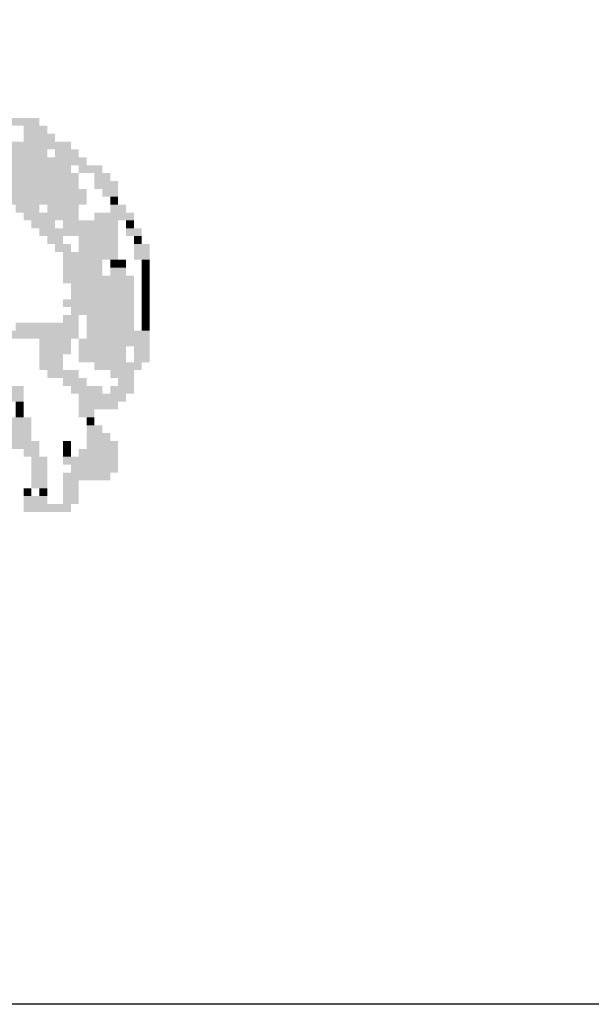
# Model space of a CAD drawing. Extents: x 1431 to 3745, y 158 to 462.
# Drawn here: x 3181 to 3186, y 168 to 176 of the extents above; entities that cross this region are included whole.
import ezdxf

# ---------------------------------------------------------------- set-up
doc = ezdxf.new("R2010")
doc.units = 0
doc.header["$MEASUREMENT"] = 0
doc.layers.add('OCULTO', color=7, linetype='CONTINUOUS')
doc.layers.add('PRANCHA', color=7, linetype='CONTINUOUS')

msp = doc.modelspace()

# ---------------------------------------------------------------- linework, layer by layer
at = {"layer": 'OCULTO'}
msp.add_lwpolyline([(2857.9809, 455.3028), (3260.9809, 455.3028), (3260.9809, 168.3028), (2857.9809, 168.3028)], close=True, dxfattribs=at)
at = {"layer": 'PRANCHA', "color": 7}
for points in [[(3181.0393, 174.9417), (3181.4525, 174.9417), (3181.0393, 174.8827), (3181.4525, 174.8827)], [(3181.3344, 174.8827), (3181.5115, 174.8827), (3181.3344, 174.8237), (3181.5115, 174.8237)], [(3181.3344, 174.8237), (3181.5705, 174.8237), (3181.3344, 174.7647), (3181.5705, 174.7647)], [(3181.2164, 174.7647), (3181.5115, 174.7647), (3181.2164, 174.7056), (3181.5115, 174.7056)], [(3181.5115, 174.7647), (3181.6885, 174.7647), (3181.5115, 174.7056), (3181.6885, 174.7056)], [(3180.9213, 174.7056), (3181.5115, 174.7056), (3180.9213, 174.6466), (3181.5115, 174.6466)], [(3180.9213, 174.6466), (3181.6295, 174.6466), (3180.9213, 174.5876), (3181.6295, 174.5876)], [(3181.5705, 174.7056), (3181.7476, 174.7056), (3181.5705, 174.6466), (3181.7476, 174.6466)], [(3181.6295, 174.6466), (3181.8066, 174.6466), (3181.6295, 174.5876), (3181.8066, 174.5876)], [(3180.8623, 174.5876), (3181.6885, 174.5876), (3180.8623, 174.5286), (3181.6885, 174.5286)], [(3181.7476, 174.5876), (3181.9246, 174.5876), (3181.7476, 174.5286), (3181.9246, 174.5286)], [(3180.7443, 174.5286), (3181.7476, 174.5286), (3180.7443, 174.4696), (3181.7476, 174.4696)], [(3181.8656, 174.5286), (3181.9836, 174.5286), (3181.8656, 174.4696), (3181.9836, 174.4696)], [(3180.9803, 174.4696), (3181.7476, 174.4696), (3180.9803, 174.4105), (3181.7476, 174.4105)], [(3181.8656, 174.4696), (3182.0426, 174.4696), (3181.8656, 174.4105), (3182.0426, 174.4105)], [(3181.0984, 174.4105), (3181.8066, 174.4105), (3181.0984, 174.3515), (3181.8066, 174.3515)], [(3181.1574, 174.3515), (3181.4525, 174.3515), (3181.1574, 174.2925), (3181.4525, 174.2925)], [(3181.4525, 174.3515), (3181.8066, 174.3515), (3181.4525, 174.2925), (3181.8066, 174.2925)], [(3181.9246, 174.4105), (3182.0426, 174.4105), (3181.9246, 174.3515), (3182.0426, 174.3515)], [(3181.9836, 174.3515), (3182.0426, 174.3515), (3181.9836, 174.2925), (3182.0426, 174.2925)], [(3181.2754, 174.2925), (3181.4525, 174.2925), (3181.2754, 174.2335), (3181.4525, 174.2335)], [(3181.5115, 174.2925), (3181.7476, 174.2925), (3181.5115, 174.2335), (3181.7476, 174.2335)], [(3181.9836, 174.2925), (3182.1017, 174.2925), (3181.9836, 174.2335), (3182.1017, 174.2335)], [(3181.3344, 174.2335), (3181.7476, 174.2335), (3181.3344, 174.1745), (3181.7476, 174.1745)], [(3181.8656, 174.2335), (3182.1607, 174.2335), (3181.8656, 174.1745), (3182.1607, 174.1745)], [(3181.3934, 174.1745), (3181.5705, 174.1745), (3181.3934, 174.1155), (3181.5705, 174.1155)], [(3181.6295, 174.1745), (3182.0426, 174.1745), (3181.6295, 174.1155), (3182.0426, 174.1155)], [(3182.1017, 174.1745), (3182.1607, 174.1745), (3182.1017, 174.1155), (3182.1607, 174.1155)], [(3181.4525, 174.1155), (3182.0426, 174.1155), (3181.4525, 174.0564), (3182.0426, 174.0564)], [(3181.5115, 174.0564), (3181.6295, 174.0564), (3181.5115, 173.9974), (3181.6295, 173.9974)], [(3181.7476, 174.0564), (3182.0426, 174.0564), (3181.7476, 173.9974), (3182.0426, 173.9974)], [(3182.1017, 174.1155), (3182.2197, 174.1155), (3182.1017, 174.0564), (3182.2197, 174.0564)], [(3182.1607, 174.0564), (3182.2197, 174.0564), (3182.1607, 173.9974), (3182.2197, 173.9974)], [(3181.5705, 173.9974), (3181.6885, 173.9974), (3181.5705, 173.9384), (3181.6885, 173.9384)], [(3181.7476, 173.9974), (3182.0426, 173.9974), (3181.7476, 173.9384), (3182.0426, 173.9384)], [(3182.1607, 173.9974), (3182.2787, 173.9974), (3182.1607, 173.9384), (3182.2787, 173.9384)], [(3181.6295, 173.9384), (3182.0426, 173.9384), (3181.6295, 173.8794), (3182.0426, 173.8794)], [(3182.1607, 173.9384), (3182.2787, 173.9384), (3182.1607, 173.8794), (3182.2787, 173.8794)], [(3181.6295, 173.8794), (3181.9246, 173.8794), (3181.6295, 173.8204), (3181.9246, 173.8204)], [(3181.9836, 173.8794), (3182.0426, 173.8794), (3181.9836, 173.8204), (3182.0426, 173.8204)], [(3182.0426, 173.8794), (3182.1017, 173.8794), (3182.0426, 173.8204), (3182.1017, 173.8204)], [(3182.2197, 173.8794), (3182.2787, 173.8794), (3182.2197, 173.8204), (3182.2787, 173.8204)], [(3181.6295, 173.8204), (3181.9246, 173.8204), (3181.6295, 173.7614), (3181.9246, 173.7614)], [(3181.6295, 173.7614), (3182.1607, 173.7614), (3181.6295, 173.7023), (3182.1607, 173.7023)], [(3181.9836, 173.8204), (3182.1017, 173.8204), (3181.9836, 173.7614), (3182.1017, 173.7614)], [(3182.2197, 173.8204), (3182.2787, 173.8204), (3182.2197, 173.7614), (3182.2787, 173.7614)], [(3182.2197, 173.7614), (3182.2787, 173.7614), (3182.2197, 173.7023), (3182.2787, 173.7023)], [(3181.6885, 173.7023), (3182.1607, 173.7023), (3181.6885, 173.6433), (3182.1607, 173.6433)], [(3182.2197, 173.7023), (3182.2787, 173.7023), (3182.2197, 173.6433), (3182.2787, 173.6433)], [(3181.6885, 173.6433), (3182.1607, 173.6433), (3181.6885, 173.5843), (3182.1607, 173.5843)], [(3182.2197, 173.6433), (3182.2787, 173.6433), (3182.2197, 173.5843), (3182.2787, 173.5843)], [(3181.6295, 173.5843), (3182.1607, 173.5843), (3181.6295, 173.5253), (3182.1607, 173.5253)], [(3182.2197, 173.5843), (3182.2787, 173.5843), (3182.2197, 173.5253), (3182.2787, 173.5253)], [(3181.6295, 173.4663), (3181.7476, 173.4663), (3181.6295, 173.4072), (3181.7476, 173.4072)], [(3181.6885, 173.5253), (3182.1607, 173.5253), (3181.6885, 173.4663), (3182.1607, 173.4663)], [(3181.8066, 173.4663), (3182.1607, 173.4663), (3181.8066, 173.4072), (3182.1607, 173.4072)], [(3182.2197, 173.5253), (3182.2787, 173.5253), (3182.2197, 173.4663), (3182.2787, 173.4663)], [(3182.2197, 173.4663), (3182.2787, 173.4663), (3182.2197, 173.4072), (3182.2787, 173.4072)], [(3181.2754, 173.4072), (3181.7476, 173.4072), (3181.2754, 173.3482), (3181.7476, 173.3482)], [(3181.8066, 173.4072), (3182.1607, 173.4072), (3181.8066, 173.3482), (3182.1607, 173.3482)], [(3182.2197, 173.4072), (3182.2787, 173.4072), (3182.2197, 173.3482), (3182.2787, 173.3482)], [(3181.2164, 173.3482), (3181.7476, 173.3482), (3181.2164, 173.2892), (3181.7476, 173.2892)], [(3181.8066, 173.3482), (3182.1607, 173.3482), (3181.8066, 173.2892), (3182.1607, 173.2892)], [(3182.1607, 173.3482), (3182.2787, 173.3482), (3182.1607, 173.2892), (3182.2787, 173.2892)], [(3181.4525, 173.2892), (3181.6885, 173.2892), (3181.4525, 173.2302), (3181.6885, 173.2302)], [(3181.7476, 173.2892), (3182.2787, 173.2892), (3181.7476, 173.2302), (3182.2787, 173.2302)], [(3181.4525, 173.2302), (3181.6885, 173.2302), (3181.4525, 173.1712), (3181.6885, 173.1712)], [(3181.4525, 173.1712), (3181.6295, 173.1712), (3181.4525, 173.1122), (3181.6295, 173.1122)], [(3181.7476, 173.2302), (3182.1017, 173.2302), (3181.7476, 173.1712), (3182.1017, 173.1712)], [(3181.7476, 173.1712), (3182.1017, 173.1712), (3181.7476, 173.1122), (3182.1017, 173.1122)], [(3182.1607, 173.2302), (3182.2787, 173.2302), (3182.1607, 173.1712), (3182.2787, 173.1712)], [(3182.1607, 173.1712), (3182.2787, 173.1712), (3182.1607, 173.1122), (3182.2787, 173.1122)], [(3181.4525, 173.1122), (3181.6295, 173.1122), (3181.4525, 173.0531), (3181.6295, 173.0531)], [(3181.8656, 173.1122), (3182.2197, 173.1122), (3181.8656, 173.0531), (3182.2197, 173.0531)], [(3181.5115, 173.0531), (3181.7476, 173.0531), (3181.5115, 172.9941), (3181.7476, 172.9941)], [(3181.9836, 173.0531), (3182.1607, 173.0531), (3181.9836, 172.9941), (3182.1607, 172.9941)], [(3181.6295, 172.9941), (3181.8066, 172.9941), (3181.6295, 172.9351), (3181.8066, 172.9351)], [(3182.0426, 172.9941), (3182.1607, 172.9941), (3182.0426, 172.9351), (3182.1607, 172.9351)], [(3181.2164, 172.9351), (3181.3344, 172.9351), (3181.2164, 172.8761), (3181.3344, 172.8761)], [(3181.2164, 172.8761), (3181.3344, 172.8761), (3181.2164, 172.8171), (3181.3344, 172.8171)], [(3181.6885, 172.9351), (3181.9246, 172.9351), (3181.6885, 172.8761), (3181.9246, 172.8761)], [(3181.7476, 172.8761), (3182.1017, 172.8761), (3181.7476, 172.8171), (3182.1017, 172.8171)], [(3181.9836, 172.9351), (3182.1607, 172.9351), (3181.9836, 172.8761), (3182.1607, 172.8761)], [(3181.2754, 172.8171), (3181.3344, 172.8171), (3181.2754, 172.7581), (3181.3344, 172.7581)], [(3181.7476, 172.8171), (3182.0426, 172.8171), (3181.7476, 172.7581), (3182.0426, 172.7581)], [(3181.2754, 172.7581), (3181.3344, 172.7581), (3181.2754, 172.699), (3181.3344, 172.699)], [(3181.7476, 172.7581), (3181.8656, 172.7581), (3181.7476, 172.699), (3181.8656, 172.699)], [(3181.2164, 172.699), (3181.3934, 172.699), (3181.2164, 172.64), (3181.3934, 172.64)], [(3181.8066, 172.699), (3181.8656, 172.699), (3181.8066, 172.64), (3181.8656, 172.64)], [(3177.8524, 172.64), (3181.3934, 172.64), (3177.8524, 172.581), (3181.3934, 172.581)], [(3177.8524, 172.581), (3181.3934, 172.581), (3177.8524, 172.522), (3181.3934, 172.522)], [(3181.8066, 172.64), (3181.9246, 172.64), (3181.8066, 172.581), (3181.9246, 172.581)], [(3181.8066, 172.581), (3181.9836, 172.581), (3181.8066, 172.522), (3181.9836, 172.522)], [(3181.1574, 172.522), (3181.4525, 172.522), (3181.1574, 172.463), (3181.4525, 172.463)], [(3181.6295, 172.522), (3181.6885, 172.522), (3181.6295, 172.463), (3181.6885, 172.463)], [(3181.8066, 172.522), (3182.0426, 172.522), (3181.8066, 172.463), (3182.0426, 172.463)], [(3181.3344, 172.463), (3181.4525, 172.463), (3181.3344, 172.4039), (3181.4525, 172.4039)], [(3181.6295, 172.463), (3181.6885, 172.463), (3181.6295, 172.4039), (3181.6885, 172.4039)], [(3181.7476, 172.463), (3182.0426, 172.463), (3181.7476, 172.4039), (3182.0426, 172.4039)], [(3181.3934, 172.4039), (3181.5115, 172.4039), (3181.3934, 172.3449), (3181.5115, 172.3449)], [(3181.6295, 172.4039), (3182.0426, 172.4039), (3181.6295, 172.3449), (3182.0426, 172.3449)], [(3181.3934, 172.3449), (3181.5115, 172.3449), (3181.3934, 172.2859), (3181.5115, 172.2859)], [(3181.3934, 172.2859), (3181.5115, 172.2859), (3181.3934, 172.2269), (3181.5115, 172.2269)], [(3181.6295, 172.2859), (3181.9836, 172.2859), (3181.6295, 172.2269), (3181.9836, 172.2269)], [(3181.6885, 172.3449), (3182.0426, 172.3449), (3181.6885, 172.2859), (3182.0426, 172.2859)], [(3181.3934, 172.2269), (3181.5115, 172.2269), (3181.3934, 172.1679), (3181.5115, 172.1679)], [(3181.6295, 172.2269), (3181.7476, 172.2269), (3181.6295, 172.1679), (3181.7476, 172.1679)], [(3181.3344, 172.1679), (3181.3934, 172.1679), (3181.3344, 172.1089), (3181.3934, 172.1089)], [(3181.4525, 172.1679), (3181.5115, 172.1679), (3181.4525, 172.1089), (3181.5115, 172.1089)], [(3181.6295, 172.1679), (3181.7476, 172.1679), (3181.6295, 172.1089), (3181.7476, 172.1089)], [(3181.3344, 172.1089), (3181.5115, 172.1089), (3181.3344, 172.0498), (3181.5115, 172.0498)], [(3181.6295, 172.1089), (3181.7476, 172.1089), (3181.6295, 172.0498), (3181.7476, 172.0498)], [(3181.3344, 172.0498), (3181.6885, 172.0498), (3181.3344, 171.9908), (3181.6885, 171.9908)]]:
    msp.add_solid(points, dxfattribs=at)

doc.saveas('drawing.dxf')
